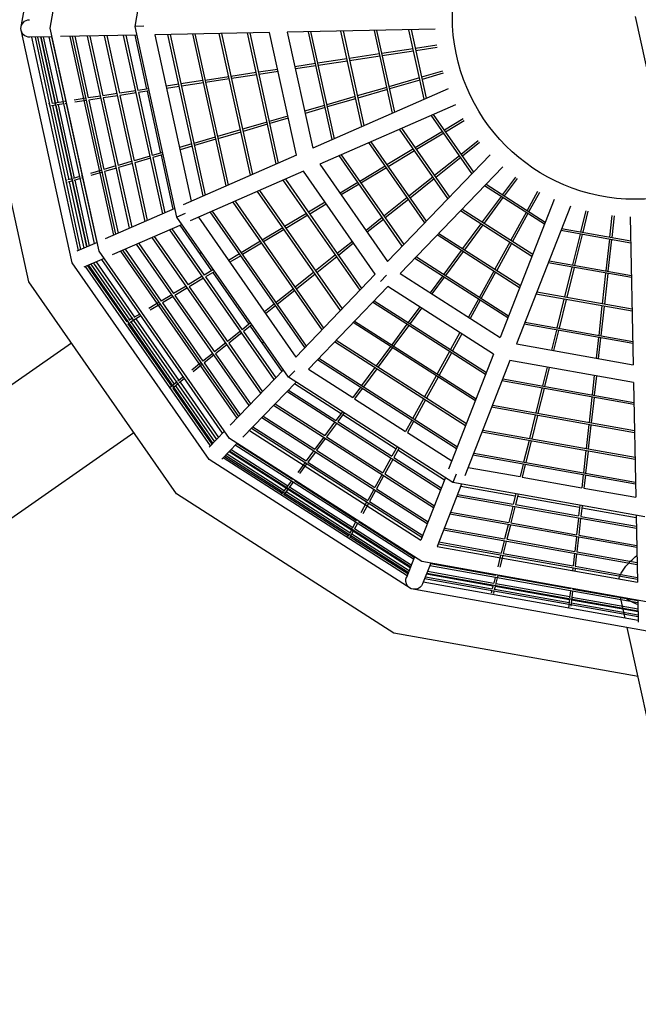
# Model space of a CAD drawing. Units: millimetres. Extents: x 12533 to 37762, y -11274 to 7504.
# Drawn here: x 19026 to 20722, y -2111 to 587 of the extents above; entities that cross this region are included whole.
import ezdxf

# ---------------------------------------------------------------- set-up
doc = ezdxf.new("R2010")
doc.units = ezdxf.units.MM
for name, color, linetype in [('QITELE_ОБЪЕКТ', 7, 'Continuous'), ('QITELE_РАЗМЕР_ЗОНА', 7, 'Continuous'), ('QITELE_РАЗМЕР_ОБЪЕКТА', 7, 'Continuous')]:
    doc.layers.add(name, color=color, linetype=linetype)
doc.styles.add('style1', font='arial.ttf', dxfattribs={"width": 0.8})
doc.dimstyles.new('1-50', dxfattribs={"dimtxt": 300, "dimasz": 200, "dimexe": 100, "dimexo": 0, "dimgap": 100, "dimtad": 1, "dimtxsty": 'style1', "dimcen": 200, "dimclrd": 7, "dimclre": 7, "dimclrt": 7, "dimadec": 1, "dimazin": 2, "dimtfac": 1, "dimtmove": 0, "dimatfit": 2, "dimfxl": 1, "dimlwd": 25, "dimlwe": 18, "dimarcsym": 0})

# ---------------------------------------------------------------- blocks, each defined once
blk = doc.blocks.new('*D16')
at = {"layer": 'Defpoints', "color": 0, "transparency": 16777216}
for p in [(36220.8, 6431.4), (15660.9, 1557.5), (36220.8, -2231)]:
    blk.add_point(p, dxfattribs=at)
at = {"layer": 'QITELE_РАЗМЕР_ОБЪЕКТА', "color": 7, "lineweight": 18, "transparency": 16777216}
for p, q in [((15660.9, 1557.5), (15660.9, 6531.4)), ((36220.8, -2231), (36220.8, 6531.4))]:
    blk.add_line(p, q, dxfattribs=at)
at = {"layer": 'QITELE_РАЗМЕР_ОБЪЕКТА', "color": 7, "lineweight": 25, "transparency": 16777216}
blk.add_line((15860.9, 6431.4), (36020.8, 6431.4), dxfattribs=at)
at = {"layer": 'QITELE_РАЗМЕР_ОБЪЕКТА', "color": 7, "transparency": 16777216}
for points in [[(15860.9, 6464.8), (15860.9, 6398.1), (15660.9, 6431.4)], [(36020.8, 6464.8), (36020.8, 6398.1), (36220.8, 6431.4)]]:
    blk.add_solid(points, dxfattribs=at)
at = {"layer": 'QITELE_РАЗМЕР_ОБЪЕКТА', "color": 7, "transparency": 16777216, "insert": (25940.9, 6684.6), "char_height": 300, "attachment_point": 5, "style": 'style1'}
blk.add_mtext('20560', dxfattribs=at)
blk = doc.blocks.new('*D17')
at = {"layer": 'Defpoints', "color": 0, "transparency": 16777216}
for p in [(19917.3, 4495.8), (13568.7, -9526.9), (24201.2, -9526.9)]:
    blk.add_point(p, dxfattribs=at)
at = {"layer": 'QITELE_РАЗМЕР_ОБЪЕКТА', "color": 7, "lineweight": 18, "transparency": 16777216}
for p, q in [((19917.3, 4495.8), (13468.7, 4495.8)), ((24201.2, -9526.9), (13468.7, -9526.9))]:
    blk.add_line(p, q, dxfattribs=at)
at = {"layer": 'QITELE_РАЗМЕР_ОБЪЕКТА', "color": 7, "lineweight": 25, "transparency": 16777216}
blk.add_line((13568.7, 4295.8), (13568.7, -9326.9), dxfattribs=at)
at = {"layer": 'QITELE_РАЗМЕР_ОБЪЕКТА', "color": 7, "transparency": 16777216}
for points in [[(13535.4, 4295.8), (13602.1, 4295.8), (13568.7, 4495.8)], [(13535.4, -9326.9), (13602.1, -9326.9), (13568.7, -9526.9)]]:
    blk.add_solid(points, dxfattribs=at)
at = {"layer": 'QITELE_РАЗМЕР_ОБЪЕКТА', "color": 7, "transparency": 16777216, "insert": (13315.4, -2515.5), "char_height": 300, "attachment_point": 5, "rotation": 90, "style": 'style1'}
blk.add_mtext('14023', dxfattribs=at)
blk = doc.blocks.new('*D19')
at = {"layer": 'Defpoints', "color": 0, "transparency": 16777216}
for p in [(37762.5, 7053.8), (14160.9, 1249.4), (37762.5, -2259.9)]:
    blk.add_point(p, dxfattribs=at)
at = {"layer": 'QITELE_РАЗМЕР_ЗОНА', "color": 7, "lineweight": 18, "transparency": 16777216}
for p, q in [((14160.9, 1249.4), (14160.9, 7153.8)), ((37762.5, -2259.9), (37762.5, 7153.8))]:
    blk.add_line(p, q, dxfattribs=at)
at = {"layer": 'QITELE_РАЗМЕР_ЗОНА', "color": 7, "lineweight": 25, "transparency": 16777216}
blk.add_line((14360.9, 7053.8), (37562.5, 7053.8), dxfattribs=at)
at = {"layer": 'QITELE_РАЗМЕР_ЗОНА', "color": 7, "transparency": 16777216}
for points in [[(14360.9, 7087.2), (14360.9, 7020.5), (14160.9, 7053.8)], [(37562.5, 7087.2), (37562.5, 7020.5), (37762.5, 7053.8)]]:
    blk.add_solid(points, dxfattribs=at)
at = {"layer": 'QITELE_РАЗМЕР_ЗОНА', "color": 7, "transparency": 16777216, "insert": (25961.7, 7307.1), "char_height": 300, "attachment_point": 5, "style": 'style1'}
blk.add_mtext('23602', dxfattribs=at)
blk = doc.blocks.new('*D20')
at = {"layer": 'Defpoints', "color": 0, "transparency": 16777216}
for p in [(19840.2, 6032.9), (12982.6, -11273.9), (30159.4, -11273.9)]:
    blk.add_point(p, dxfattribs=at)
at = {"layer": 'QITELE_РАЗМЕР_ЗОНА', "color": 7, "lineweight": 18, "transparency": 16777216}
for p, q in [((19840.2, 6032.9), (12882.6, 6032.9)), ((30159.4, -11273.9), (12882.6, -11273.9))]:
    blk.add_line(p, q, dxfattribs=at)
at = {"layer": 'QITELE_РАЗМЕР_ЗОНА', "color": 7, "lineweight": 25, "transparency": 16777216}
blk.add_line((12982.6, 5832.9), (12982.6, -11073.9), dxfattribs=at)
at = {"layer": 'QITELE_РАЗМЕР_ЗОНА', "color": 7, "transparency": 16777216}
for points in [[(12949.3, 5832.9), (13016, 5832.9), (12982.6, 6032.9)], [(12949.3, -11073.9), (13016, -11073.9), (12982.6, -11273.9)]]:
    blk.add_solid(points, dxfattribs=at)
at = {"layer": 'QITELE_РАЗМЕР_ЗОНА', "color": 7, "transparency": 16777216, "insert": (12729.4, -2620.5), "char_height": 300, "attachment_point": 5, "rotation": 90, "style": 'style1'}
blk.add_mtext('17307', dxfattribs=at)
blk = doc.blocks.new('WPII-09402')
at = {"layer": 'QITELE_ОБЪЕКТ'}
for p, q in [((19028.9, 562.2), (19144.3, 1209.2)), ((19109.2, 563.8), (19219.1, 1179.9)), ((19342.1, 568.4), (19436.1, 1095.1)), ((20713, 595.5), (20820.5, 106.2)), ((19366.6, 568.9), (19342.1, 568.4)), ((19456.9, 45.8), (19342.1, 568.4)), ((19051, -131.8), (18899.2, 559.6)), ((19169.8, -79.8), (19028.9, 562.2)), ((19029.3, 562.2), (19028.9, 562.2)), ((19114.5, 539.9), (19053.8, 538.7)), ((19231.4, -26.6), (19107.1, 539.7)), ((19243.4, -47.6), (19109.2, 563.8)), ((19113.2, 539.9), (19152.1, 362.8)), ((19347.4, 544.5), (19137.4, 540.3)), ((19163.4, 540.8), (19283, -4)), ((19289.8, -1.1), (19170.8, 541)), ((19176.9, 541.1), (19214, 372.1)), ((19327.3, 15.3), (19211.7, 541.8)), ((19217.8, 541.9), (19253.7, 378.1)), ((19370.1, 34.1), (19258.4, 542.7)), ((19264.6, 542.9), (19299.2, 385)), ((19418.2, 55.1), (19310.9, 543.8)), ((19317, 543.9), (19350.2, 392.7)), ((19341.3, 544.4), (19373.8, 396.2)), ((19710.6, 551.7), (19396.3, 545.5)), ((19396.3, 545.5), (19496.4, 89.4)), ((19529.1, 103.7), (19432, 546.2)), ((19438.1, 546.3), (19534.7, 106.1)), ((19591.6, 131), (19500.2, 547.5)), ((19506.3, 547.6), (19597.2, 133.5)), ((19658.4, 160.2), (19573.1, 549)), ((19579.2, 549.1), (19664, 162.7)), ((19729.3, 191.3), (19650.5, 550.5)), ((19656.6, 550.6), (19734.9, 193.7)), ((19784.4, 215.4), (19710.6, 551.7)), ((20165.1, 560.7), (19759.5, 552.6)), ((19759.5, 552.6), (19829.3, 235)), ((19882.3, 258.2), (19817.4, 553.8)), ((19823.5, 553.9), (19887.9, 260.6)), ((19963.7, 293.8), (19906.2, 555.5)), ((19912.3, 555.7), (19969.3, 296.3)), ((20048, 330.7), (19998.2, 557.4)), ((20004.4, 557.5), (20053.6, 333.2)), ((20134.9, 368.7), (20093.1, 559.2)), ((20099.2, 559.4), (20140.5, 371.2)), ((19187.2, -46), (19058.8, 538.8)), ((19068.5, 539), (19192.8, -43.5)), ((19068.5, 539), (19068.5, 539)), ((19074.6, 539.1), (19114.5, 357.1)), ((19083, 539.3), (19209.4, -36.2)), ((19210.8, -35.6), (19084.6, 539.3)), ((19090.7, 539.4), (19130.2, 359.5)), ((20169.7, 516.5), (20110.6, 507.5)), ((20012.4, 492.7), (19928.9, 480.1)), ((20013.7, 486.8), (19930.2, 474.2)), ((20012.4, 492.7), (20012.4, 492.7)), ((20013.7, 486.8), (20013.7, 486.8)), ((20104.6, 506.6), (20018.4, 493.6)), ((20105.9, 500.8), (20019.7, 487.7)), ((20104.6, 506.6), (20104.6, 506.6)), ((20104.6, 506.6), (20104.6, 506.6)), ((20170.6, 510.5), (20111.8, 501.7)), ((19836.6, 466.2), (19780.4, 457.7)), ((19837.9, 460.3), (19781.7, 451.8)), ((19923, 479.2), (19842.6, 467.1)), ((19924.3, 473.3), (19843.8, 461.2)), ((19674.4, 441.7), (19605.1, 431.2)), ((19675.7, 435.8), (19606.4, 425.3)), ((19732.8, 450.5), (19680.3, 442.5)), ((19734.1, 444.6), (19681.6, 436.7)), ((20184.9, 445.4), (20127.8, 428.9)), ((20186.6, 439.7), (20129.1, 423)), ((19462, 409.6), (19427.3, 404.3)), ((19528.2, 419.6), (19467.9, 410.5)), ((19529.5, 413.7), (19469.2, 404.6)), ((19599.1, 430.3), (19534.2, 420.5)), ((19600.4, 424.4), (19535.5, 414.6)), ((19599.1, 430.3), (19599.1, 430.3)), ((20122.1, 427.2), (20038.3, 402.9)), ((20123.3, 421.3), (20039.6, 397)), ((19293.3, 384.1), (19253.8, 378.1)), ((19294.6, 378.2), (19255, 372.2)), ((19294.6, 378.2), (19294.6, 378.2)), ((19344.2, 391.8), (19299.2, 385)), ((19299.2, 385), (19299.2, 385)), ((19345.5, 385.9), (19300.5, 379.1)), ((19300.5, 379.1), (19339.8, 200.3)), ((19379.7, 397.1), (19350.2, 392.7)), ((19381, 391.3), (19351.5, 386.8)), ((19351.5, 386.8), (19389.3, 214.6)), ((19375.1, 390.4), (19412.2, 221.3)), ((19463.3, 403.7), (19428.6, 398.5)), ((20200.9, 397.6), (19829.3, 235)), ((20032.5, 401.2), (19951.4, 377.7)), ((20033.8, 395.4), (19952.7, 371.8)), ((19099.2, 354.8), (19099.2, 354.8)), ((19108.6, 356.2), (19105.1, 355.7)), ((19125.6, 352.7), (19112.9, 350.8)), ((19146.1, 361.9), (19114.5, 357.1)), ((19115.8, 351.2), (19160.4, 148.2)), ((19147.4, 356), (19128.5, 353.1)), ((19131.5, 353.6), (19175.6, 152.7)), ((19153.3, 362.9), (19149.1, 362.3)), ((19154.6, 357.1), (19150.4, 356.4)), ((19153.4, 356.9), (19196.9, 158.8)), ((19208, 371.2), (19175.6, 366.3)), ((19209.3, 365.3), (19176.9, 360.4)), ((19208, 371.2), (19208, 371.2)), ((19247.8, 377.2), (19214, 372.1)), ((19249.1, 371.3), (19215.3, 366.2)), ((19215.3, 366.2), (19257, 176.3)), ((19247.8, 377.2), (19247.8, 377.2)), ((19247.8, 377.2), (19247.8, 377.2)), ((19255, 372.2), (19295.6, 187.5)), ((19861.7, 351.7), (19807.1, 335.8)), ((20220.2, 353.6), (19848.5, 191)), ((19945.6, 376), (19867.5, 353.4)), ((19946.9, 370.2), (19868.8, 347.5)), ((19100.5, 348.9), (19100.1, 348.8)), ((19109.9, 350.3), (19106.4, 349.8)), ((19863, 345.8), (19808.4, 330)), ((20265.7, 164.8), (20154.1, 324.8)), ((20159.7, 327.2), (20269.9, 169.2)), ((19704.2, 306), (19636.9, 286.5)), ((19705.4, 300.1), (19638.2, 280.6)), ((19760.9, 322.4), (19709.9, 307.7)), ((19762.2, 316.6), (19711.2, 301.8)), ((20241.3, 314.6), (20190.1, 283.7)), ((20244.4, 309.5), (20193.5, 278.8)), ((19631.1, 284.8), (19568, 266.5)), ((19632.4, 278.9), (19569.3, 260.6)), ((20200, 96.4), (20067.3, 286.7)), ((20072.9, 289.2), (20204.2, 100.8)), ((20184.9, 280.6), (20110.3, 235.6)), ((20188.4, 275.7), (20113.7, 230.6)), ((20184.9, 280.6), (20184.9, 280.6)), ((19497.8, 246.1), (19464.2, 236.4)), ((19562.2, 264.8), (19503.6, 247.8)), ((19563.5, 258.9), (19504.9, 241.9)), ((19563.5, 258.9), (19563.5, 258.9)), ((20136.2, 30), (19982.9, 249.8)), ((19988.5, 252.3), (20140.4, 34.4)), ((20282.5, 254.8), (20236.1, 217.6)), ((20286.3, 250.1), (20239.6, 212.7)), ((19418, 223), (19389.3, 214.6)), ((19419.3, 217.1), (19390.6, 208.8)), ((19499.1, 240.3), (19465.5, 230.5)), ((19499.1, 240.3), (19499.1, 240.3)), ((19907.1, 216.7), (20078.8, -29.6)), ((20105.1, 232.4), (20032.8, 188.8)), ((20315.6, 216.7), (20034.5, -75.8)), ((20108.5, 227.5), (20036.2, 183.9)), ((19334, 198.6), (19295.6, 187.5)), ((19335.3, 192.7), (19296.9, 181.6)), ((19383.5, 213), (19339.8, 200.3)), ((19339.8, 200.3), (19339.8, 200.3)), ((19384.8, 207.1), (19341.1, 194.4)), ((19341.1, 194.4), (19375.7, 36.5)), ((19390.6, 208.8), (19423.8, 57.6)), ((19413.5, 215.4), (19446, 67.3)), ((19784.4, 215.4), (19474, 79.6)), ((19848.5, 191), (20034.5, -75.8)), ((20074.6, -34), (19901.5, 214.2)), ((20231.4, 213.9), (20163.4, 159.4)), ((20234.9, 208.9), (20166.8, 154.4)), ((20234.9, 208.9), (20234.9, 208.9)), ((19251.2, 174.6), (19219.7, 165.4)), ((19252.5, 168.7), (19221, 159.6)), ((19251.2, 174.6), (19251.2, 174.6)), ((19289.8, 185.8), (19257, 176.3)), ((19291.1, 179.9), (19258.3, 170.4)), ((19258.3, 170.4), (19295.4, 1.4)), ((19296.9, 181.6), (19332.9, 17.8)), ((19803.7, 171.4), (19493.3, 35.6)), ((20000.6, -111), (19803.7, 171.4)), ((20027.6, 185.7), (19958, 143.7)), ((20031.1, 180.8), (19961.4, 138.8)), ((20350.2, 183.5), (20069.1, -109)), ((19145.5, 143.9), (19145.1, 143.8)), ((19146.8, 138), (19146.8, 138)), ((19154.6, 146.6), (19151.2, 145.6)), ((19155.9, 140.7), (19152.5, 139.7)), ((19155.9, 140.7), (19155.9, 140.7)), ((19169.9, 151), (19157.5, 147.4)), ((19171.1, 145.1), (19158.8, 141.5)), ((19160.4, 148.2), (19160.4, 148.2)), ((19161.7, 142.4), (19201.6, -39.6)), ((19191.1, 157.1), (19172.7, 151.8)), ((19192.4, 151.3), (19174, 146)), ((19176.9, 146.8), (19216.4, -33.2)), ((19191.1, 157.1), (19191.1, 157.1)), ((19198, 159.2), (19194, 158)), ((19199.3, 153.3), (19195.3, 152.1)), ((19198.2, 152.9), (19237, -24.2)), ((19958.9, -154.4), (19748.6, 147.3)), ((19754.2, 149.7), (19963.2, -150)), ((19952.8, 140.6), (19904.1, 111.3)), ((19956.3, 135.7), (19907.6, 106.3)), ((20158.7, 155.6), (20092.7, 102.8)), ((20162.1, 150.7), (20096.2, 97.9)), ((20304.5, 135.9), (20466.8, 32.1)), ((20384.7, 155.5), (20349.2, 107.3)), ((20389.6, 151.9), (20354.3, 104.1)), ((19905.3, -210.2), (19677.7, 116.3)), ((19683.3, 118.7), (19909.5, -205.8)), ((20464.6, 26.4), (20300.3, 131.5)), ((20445.7, 116), (20417, 63.9)), ((20451, 113.1), (20422.1, 60.7)), ((19854.7, -262.8), (19610.9, 87)), ((19616.5, 89.5), (19859, -258.4)), ((19862.9, 86.4), (19817.5, 59)), ((19866.4, 81.5), (19820.9, 54.1)), ((20088.1, 99.1), (20024.5, 48.2)), ((20091.5, 94.1), (20028, 43.3)), ((20345.6, 102.5), (20293.9, 32.3)), ((20350.7, 99.2), (20299, 29)), ((20490.8, 93.5), (20343, -284.3)), ((20345.7, 102.5), (20345.6, 102.5)), ((19451.6, 69.7), (19260.6, -13.8)), ((19479.3, 55.7), (19456.9, 45.8)), ((19807.5, -312), (19548.4, 59.7)), ((19554, 62.1), (19811.7, -307.5)), ((19812.3, 55.9), (19752.3, 19.7)), ((19812.3, 55.9), (19812.3, 55.9)), ((20430, -62), (20234.6, 63.1)), ((20238.8, 67.5), (20432.3, -56.3)), ((20414.1, 58.6), (20372.1, -17.8)), ((20419.2, 55.4), (20377.2, -21)), ((20535.5, 76), (20387.7, -301.8)), ((20414.2, 58.6), (20414.1, 58.6)), ((20417, 63.9), (20417.1, 63.9)), ((20419.2, 55.4), (20419.2, 55.4)), ((20419.2, 55.4), (20419.2, 55.4)), ((20578.1, 63.3), (20563.7, 5.3)), ((20583.9, 61.9), (20569.7, 4.2)), ((19762.8, -393), (19456.9, 45.8)), ((19515.7, 45.4), (19782.7, -337.7)), ((19815.7, 51), (19755.8, 14.8)), ((20019.8, 44.5), (19975.5, 8.9)), ((20023.3, 39.5), (19978.9, 4)), ((20290.3, 27.4), (20240.2, -40.5)), ((20649.6, 50.2), (20643, -8.9)), ((20655.5, 49.5), (20648.9, -10)), ((20699.9, 46.7), (20707.9, -358.9)), ((19470.9, 25.8), (19279.8, -57.8)), ((19723.5, -399.3), (19437.4, 11.1)), ((19443, 13.6), (19531.5, -113.4)), ((19465.2, 23.3), (19552, -101.1)), ((19747.2, 16.6), (19690.9, -17.3)), ((19750.6, 11.7), (19694.3, -22.2)), ((19750.6, 11.7), (19750.6, 11.7)), ((20175, 1.2), (20398.7, -142)), ((20295.4, 24.2), (20245.3, -43.8)), ((20701.3, -25.4), (20509.3, 8.9)), ((20511.5, 14.6), (20701.2, -19.3)), ((19238.2, -23.6), (19182.6, -48)), ((19352.1, -26.2), (19448, -163.8)), ((19687.2, -437.1), (19389.4, -9.9)), ((19395, -7.4), (19487.4, -140)), ((19685.8, -20.4), (19633.5, -51.9)), ((19689.2, -25.4), (19636.9, -56.9)), ((19685.8, -20.4), (19685.8, -20.4)), ((19937.9, -21.1), (19896.4, -54.3)), ((19941.3, -26), (19899.9, -59.2)), ((20396.5, -147.7), (20170.8, -3.2)), ((20369.2, -23), (20328.5, -97)), ((20374.3, -26.3), (20333.6, -100.3)), ((20562.3, -0.6), (20541.3, -85.2)), ((20568.2, -1.6), (20547.2, -86.3)), ((20642.4, -14.9), (20632.8, -101.5)), ((20648.3, -15.9), (20638.7, -102.6)), ((19210.8, -35.6), (19210.8, -35.6)), ((19601.4, -561), (19243.4, -47.6)), ((19302.3, -48), (19621.3, -505.6)), ((19626.4, -500.3), (19309, -45)), ((19314.6, -42.6), (19413.6, -184.5)), ((19654.8, -470.8), (19346.5, -28.6)), ((19519.1, -54), (19524.1, -50.5)), ((20236.6, -45.4), (20188.3, -110.8)), ((20241.7, -48.6), (20193.4, -114.1)), ((19545.7, -618.9), (19169.8, -79.8)), ((19257.4, -67.6), (19201.9, -91.9)), ((19228.6, -80.2), (19565.6, -563.6)), ((19230.1, -79.6), (19230.1, -79.6)), ((19235.7, -77.1), (19341, -228.3)), ((19582.3, -546.2), (19250.7, -70.6)), ((19628.4, -55), (19598.3, -73.1)), ((19631.8, -60), (19601.8, -78.1)), ((19891.7, -58.1), (19837.1, -101.8)), ((19895.2, -63), (19840.5, -106.8)), ((20364.1, -230.4), (20109.2, -67.3)), ((20113.4, -62.9), (20366.3, -224.7)), ((20703.2, -120.2), (20474.7, -79.4)), ((20477, -73.7), (20703, -114.1)), ((19206.4, -90), (19206.2, -90)), ((19548.8, -581.1), (19206.4, -90)), ((19212, -87.5), (19319.3, -241.4)), ((19555.5, -574.1), (19215.3, -86.1)), ((19220.9, -83.6), (19327.5, -236.5)), ((19557.1, -98), (19531.5, -113.4)), ((19560.6, -102.9), (19535, -118.3)), ((19555.4, -106), (19654.4, -248)), ((19560.6, -102.9), (19560.6, -102.9)), ((19832.4, -105.6), (19781.1, -146.6)), ((19832.4, -105.6), (19832.4, -105.6)), ((19840.5, -106.8), (19840.5, -106.8)), ((20325.6, -102.3), (20286.4, -173.6)), ((20330.7, -105.5), (20291.4, -176.8)), ((20539.9, -91.1), (20519.6, -173)), ((20545.8, -92.1), (20525.5, -174.1)), ((20632.1, -107.5), (20622.8, -191.5)), ((19455.8, -712.4), (19051, -131.8)), ((19526.4, -116.5), (19487.4, -140)), ((19529.8, -121.4), (19490.8, -145)), ((19535, -118.3), (19635.8, -262.9)), ((20000.6, -111), (19782.7, -337.7)), ((19835.8, -110.5), (19784.5, -151.6)), ((20031.5, -113.5), (20014.6, -131.1)), ((20069.1, -109), (20343, -284.3)), ((20184.8, -115.7), (20151, -161.4)), ((20189.8, -118.9), (20156.1, -164.7)), ((20638, -108.6), (20628.7, -192.5)), ((19482.2, -143.1), (19448, -163.8)), ((19485.7, -148.1), (19451.5, -168.7)), ((19490.8, -145), (19595.5, -295.2)), ((19776.4, -150.4), (19728.7, -188.5)), ((19779.8, -155.3), (19732.2, -193.5)), ((19779.8, -155.3), (19779.8, -155.3)), ((20035.2, -144.3), (19817.4, -370.9)), ((20325.2, -329.9), (20035.2, -144.3)), ((20443.4, -159.5), (20704.9, -206.1)), ((19335.6, -181.9), (19336.6, -181.2)), ((19408.4, -187.6), (19380.3, -204.6)), ((19442.9, -166.9), (19413.6, -184.5)), ((19446.3, -171.8), (19417, -189.5)), ((19451.5, -168.7), (19559.7, -323.9)), ((19993.5, -187.7), (19993.5, -187.7)), ((20303.3, -385.9), (19993.5, -187.7)), ((19997.8, -183.2), (19997.8, -183.3)), ((19997.8, -183.3), (20305.5, -380.2)), ((20283.5, -178.8), (20256.1, -228.7)), ((20288.5, -182.1), (20261.1, -231.9)), ((20286.4, -173.6), (20286.4, -173.6)), ((20288.5, -182.1), (20288.5, -182.1)), ((20288.5, -182.1), (20288.5, -182.1)), ((20705, -212.2), (20441.2, -165.2)), ((20518.1, -178.9), (20498.6, -257.8)), ((20524.1, -179.9), (20504.5, -258.9)), ((19311.3, -198.8), (19312.6, -198)), ((19411.9, -192.6), (19383.8, -209.5)), ((19417, -189.5), (19528.3, -349)), ((19724, -192.3), (19696.7, -214.2)), ((19727.5, -197.2), (19700.1, -219.1)), ((19724, -192.3), (19724, -192.3)), ((20122.5, -200.1), (20090.9, -242.9)), ((20127.5, -203.4), (20096, -246.1)), ((20622.1, -197.4), (20613.2, -278.3)), ((20628, -198.5), (20619.1, -279.4)), ((19322.3, -239.6), (19319.3, -241.4)), ((19335.9, -231.4), (19324.9, -238)), ((19358.3, -224.9), (19328.3, -243)), ((19330.9, -241.4), (19449.7, -411.9)), ((19354.8, -220), (19338.5, -229.8)), ((19344.5, -233.2), (19462.1, -402)), ((19358.3, -224.9), (19358.3, -224.9)), ((19358.3, -224.9), (19358.3, -224.9)), ((19361, -216.2), (19360, -216.9)), ((19364.5, -221.2), (19363.4, -221.8)), ((19944.1, -239), (20277.3, -452.3)), ((20411, -242.2), (20706.6, -295)), ((19314.1, -244.5), (19314.2, -244.5)), ((19317.6, -249.4), (19317.3, -249.6)), ((19325.8, -244.5), (19322.7, -246.3)), ((19322.7, -246.3), (19442.3, -417.8)), ((19631.1, -266.7), (19595.5, -295.2)), ((19659.1, -244.3), (19635.8, -262.9)), ((19662.6, -249.2), (19639.2, -267.9)), ((19639.2, -267.9), (19727.8, -394.9)), ((19657.9, -253), (19744.6, -377.4)), ((19662.6, -249.2), (19662.6, -249.2)), ((20275.1, -458), (19939.9, -243.5)), ((20087.4, -247.7), (20045.8, -304.1)), ((20092.4, -251), (20050.9, -307.3)), ((20090.9, -242.9), (20090.9, -242.9)), ((20706.7, -301.1), (20408.8, -247.9)), ((20497.1, -263.7), (20483.5, -318.9)), ((20503.1, -264.7), (20489.4, -319.9)), ((20504.5, -258.9), (20504.5, -258.9)), ((19634.5, -271.6), (19599, -300.1)), ((19695.6, -296.6), (19690.7, -300.1)), ((20248.5, -525.9), (19889.3, -296)), ((19893.6, -291.6), (20250.7, -520.2)), ((20232.9, -270.8), (20207.3, -317.3)), ((20237.9, -274), (20212.3, -320.6)), ((20612.5, -284.3), (20606.2, -340.8)), ((20618.4, -285.3), (20612.2, -341.8)), ((17484.3, -1472.6), (19167.6, -299)), ((19590.9, -298.9), (19559.7, -323.9)), ((19594.3, -303.8), (19563.1, -328.8)), ((19599, -300.1), (19691.4, -432.7)), ((20042.2, -308.9), (20003.2, -361.8)), ((20047.3, -312.2), (20008.3, -365)), ((20204.4, -322.6), (20170.6, -384)), ((20387.7, -301.8), (20707.9, -358.9)), ((19555, -327.6), (19528.3, -349)), ((19558.4, -332.6), (19531.7, -354)), ((19563.1, -328.8), (19659, -466.4)), ((19842.1, -345.2), (19842.1, -345.2)), ((19842.1, -345.2), (19842.1, -345.2)), ((20223.7, -589.4), (19842.1, -345.2)), ((19846.3, -340.8), (19846.3, -340.8)), ((19846.3, -340.8), (20225.9, -583.7)), ((20209.4, -325.8), (20175.7, -387.2)), ((20325.2, -329.9), (20201.8, -645.4)), ((20369.9, -347.4), (20246.5, -662.9)), ((20708.9, -407.9), (20369.9, -347.4)), ((19523.6, -352.8), (19497.9, -373.3)), ((19527, -357.7), (19501.4, -378.2)), ((19531.7, -354), (19630.7, -495.9)), ((19748.8, -373), (19603.3, -524.4)), ((19779.8, -375.4), (19762.8, -393)), ((19817.4, -370.9), (19939.1, -448.8)), ((19999.7, -366.6), (19963.4, -415.8)), ((20004.7, -369.9), (19968.5, -419)), ((20471.9, -365.6), (20459.1, -417.1)), ((20477.8, -366.6), (20465.1, -418.2)), ((19474.7, -391.9), (19459.8, -403.8)), ((19478.1, -396.8), (19463.2, -408.8)), ((19478.1, -396.8), (19478.1, -396.8)), ((19480.3, -387.4), (19479.4, -388.1)), ((19483.8, -392.3), (19482.8, -393.1)), ((20213.5, -681.4), (19762.8, -393)), ((20167.7, -389.2), (20136, -446.8)), ((20172.8, -392.5), (20141.1, -450)), ((20710, -468), (20348, -403.4)), ((20350.2, -397.7), (20709.9, -461.9)), ((20600.9, -388.6), (20595.1, -441.4)), ((20606.9, -389.7), (20601, -442.4)), ((19457.4, -405.7), (19437.3, -421.8)), ((19441.1, -426.5), (19441, -426.5)), ((19460.9, -410.7), (19445.7, -422.8)), ((19445.7, -422.8), (19553, -576.7)), ((19453.2, -416.8), (19559.8, -569.7)), ((19465.6, -406.9), (19570.9, -558)), ((19508.2, -427.3), (19507.2, -428)), ((19783.4, -406.2), (19637.9, -557.6)), ((19762.4, -428.1), (19762.4, -428.1)), ((19762.4, -428.1), (19892.8, -511.6)), ((19779.2, -410.6), (19906.9, -492.4)), ((19959.9, -420.6), (19939.1, -448.8)), ((19964.9, -423.8), (19944.1, -452.1)), ((20457.7, -423), (20440.8, -491)), ((20463.6, -424), (20446.8, -492)), ((20708.9, -407.9), (20715.1, -722.1)), ((19484.2, -444.1), (19482.9, -444.9)), ((19758.1, -432.5), (19758.1, -432.5)), ((19758.1, -432.5), (19758.1, -432.5)), ((20179.5, -702.2), (19758.1, -432.5)), ((19944.1, -452.1), (20083.9, -541.5)), ((20133.1, -452.1), (20103.7, -505.5)), ((20138.2, -455.3), (20108.8, -508.8)), ((20594.4, -447.4), (20586.7, -517)), ((20600.4, -448.4), (20592.6, -518)), ((20160.4, -751.1), (19721.8, -470.4)), ((19726, -465.9), (19862.2, -553.1)), ((20711.6, -545.4), (20319.8, -475.5)), ((20322, -469.8), (20711.5, -539.2)), ((20143.4, -794.6), (19689.4, -504.1)), ((19693.6, -499.7), (19834.9, -590.1)), ((19910.5, -487.5), (19892.8, -511.6)), ((19915.6, -490.8), (19897.8, -514.8)), ((19912, -495.6), (20057.8, -588.9)), ((20100.8, -510.8), (20083.9, -541.5)), ((20439.4, -496.8), (20423.6, -560.6)), ((20445.3, -497.9), (20429.5, -561.6)), ((19655.9, -538.9), (20125.8, -839.6)), ((20128.5, -832.7), (19661, -533.6)), ((19665.3, -529.2), (19811, -622.4)), ((19889.2, -516.4), (19862.2, -553.1)), ((19894.3, -519.7), (19867.2, -556.3)), ((19897.8, -514.8), (19897.8, -514.8)), ((19897.8, -514.8), (20046.3, -609.8)), ((20105.9, -514), (20089, -544.7)), ((20105.9, -514), (20105.9, -514)), ((20295.4, -537.7), (20712.9, -612.2)), ((20586.1, -523), (20578.8, -588.3)), ((20592, -524), (20584.7, -589.3)), ((19339.2, -545.1), (17655.9, -1718.7)), ((19587.4, -540.9), (19545.4, -584.6)), ((20128.6, -898.4), (19601.4, -561)), ((19858.6, -557.9), (19834.9, -590.1)), ((19863.7, -561.1), (19839.9, -593.3)), ((19863.7, -561.1), (19863.7, -561.1)), ((19863.7, -561.1), (19863.7, -561.1)), ((19867.2, -556.3), (20021.5, -655)), ((20089, -544.8), (20210.7, -622.6)), ((20713, -618.3), (20293.2, -543.4)), ((20422.2, -566.4), (20407.5, -625.6)), ((19622, -574.2), (19580, -617.9)), ((19605.5, -591.3), (19760.7, -690.6)), ((19616.9, -579.5), (19616.9, -579.5)), ((19616.9, -579.5), (19616.9, -579.5)), ((20105.3, -892), (19616.9, -579.5)), ((19621.1, -575.1), (19773.9, -672.8)), ((19839.9, -593.3), (19999.3, -695.3)), ((20060.7, -583.7), (20046.3, -609.8)), ((20065.8, -586.9), (20051.4, -613.1)), ((20062.9, -592.2), (20190.6, -673.9)), ((20428.1, -567.4), (20413.4, -626.7)), ((20099.3, -973.2), (19545.7, -618.9)), ((19583.4, -614.3), (19583.4, -614.3)), ((20087.7, -937), (19583.4, -614.3)), ((19587.6, -609.9), (19745.7, -711)), ((20091.2, -928), (19590.1, -607.3)), ((19594.4, -602.9), (19751.3, -703.4)), ((19600.2, -596.8), (20096.5, -914.4)), ((20097.1, -913), (19601.3, -595.7)), ((19831.3, -594.9), (19811, -622.4)), ((19836.4, -598.1), (19816.1, -625.7)), ((20043.4, -615.1), (20021.5, -655)), ((20048.5, -618.3), (20026.5, -658.2)), ((20051.4, -613.1), (20181.8, -696.5)), ((20714.4, -686.5), (20268.4, -606.9)), ((20270.6, -601.2), (20714.2, -680.4)), ((20578.2, -594.2), (20571.4, -654.9)), ((20584.1, -595.3), (20577.4, -655.9)), ((19807.4, -627.3), (19788, -653.7)), ((19812.5, -630.5), (19793, -656.9)), ((19816.1, -625.7), (19979.9, -730.5)), ((20255.4, -640.1), (20397.6, -665.5)), ((20406, -631.5), (20397.6, -665.5)), ((20412, -632.5), (20403.5, -666.6)), ((20406, -631.5), (20406, -631.5)), ((20413.4, -626.7), (20413.4, -626.7)), ((19774.6, -671.8), (19773.9, -672.8)), ((20018.6, -660.3), (19999.3, -695.3)), ((20023.6, -663.5), (20004.4, -698.5)), ((20021.5, -655), (20021.5, -655)), ((20023.6, -663.5), (20023.6, -663.5)), ((20023.6, -663.5), (20023.6, -663.5)), ((20026.5, -658.2), (20162.7, -745.4)), ((20192.8, -668.2), (20125.8, -839.6)), ((20222.4, -658.6), (20213.5, -681.4)), ((20403.5, -666.6), (20566.9, -695.7)), ((20570.8, -660.9), (20566.9, -695.7)), ((20576.7, -661.9), (20572.8, -696.8)), ((19762.2, -698.7), (19748.9, -716.7)), ((19770.3, -677.6), (19749.5, -705.8)), ((19775.3, -680.9), (19764, -696.3)), ((19765.8, -693.8), (19939.1, -804.7)), ((19770.3, -677.6), (19770.3, -677.6)), ((19775.4, -680.9), (19775.3, -680.9)), ((19779.6, -675.1), (19778.9, -676)), ((19778.9, -676), (19778.9, -676.1)), ((19778.9, -676.1), (19949.7, -785.4)), ((19996.4, -700.5), (19979.9, -730.5)), ((19996.4, -700.5), (19996.4, -700.5)), ((20004.4, -698.5), (20145.6, -788.9)), ((20237.5, -685.7), (20170.5, -857.1)), ((20740.1, -775.4), (20213.5, -681.4)), ((20235.3, -691.4), (20384.6, -718)), ((20572.8, -696.8), (20715.1, -722.1)), ((20714.4, -686.5), (20714.4, -686.5)), ((20052, -1094), (19455.8, -712.4)), ((19742.1, -715.9), (19742.1, -715.9)), ((19747.7, -708.2), (19743.9, -713.5)), ((19747.1, -719.1), (19746.9, -719.4)), ((19750.7, -714.3), (19926.8, -827)), ((19756.4, -706.6), (19931.4, -818.6)), ((20001.5, -703.8), (19985, -733.8)), ((20716.8, -807.6), (20224.2, -719.7)), ((20226.5, -714), (20378.9, -741.2)), ((20386.1, -712.2), (20378.9, -741.2)), ((20392, -713.3), (20384.8, -742.2)), ((20390.5, -719.1), (20560.9, -749.5)), ((19977, -735.8), (19961.2, -764.5)), ((19982.1, -739), (19966.2, -767.8)), ((19985, -733.8), (20130.7, -827)), ((20377.4, -747), (20366.5, -791.2)), ((20383.3, -748.1), (20372.4, -792.3)), ((20384.8, -742.2), (20558.3, -773.2)), ((20561.6, -743.5), (20558.3, -773.2)), ((20567.5, -744.6), (20564.2, -774.3)), ((20566.9, -750.6), (20716.2, -777.2)), ((20717.8, -860), (20205.1, -768.5)), ((20207.4, -762.8), (20366.5, -791.2)), ((20557.7, -779.2), (20552.6, -824.5)), ((20563.6, -780.2), (20558.6, -825.5)), ((20564.2, -774.3), (20716.6, -801.5)), ((20716, -771.1), (20719.7, -955.1)), ((19946.8, -790.6), (19937.6, -807.4)), ((19951.9, -793.9), (19942.7, -810.6)), ((19944.1, -808), (20099.3, -907.3)), ((19946.8, -790.6), (19946.8, -790.6)), ((19950.3, -784.3), (19949.7, -785.4)), ((19955.4, -787.5), (19954.8, -788.6)), ((19954.8, -788.6), (20107.5, -886.3)), ((20190.3, -806.4), (20355.4, -835.9)), ((20365, -797.1), (20355.4, -835.9)), ((20371, -798.1), (20361.3, -836.9)), ((20372.4, -792.3), (20552.6, -824.5)), ((19928.5, -823.9), (19923.7, -832.6)), ((19929, -835.5), (19929, -835.5)), ((19936.2, -810), (19930, -821.3)), ((19941.2, -813.2), (19930.4, -832.9)), ((19931.9, -830.2), (20089.9, -931.3)), ((19936.5, -821.9), (20093.4, -922.3)), ((20128.5, -832.7), (20128.5, -832.7)), ((20718.7, -906.8), (20188.1, -812.1)), ((20552, -830.4), (20547.6, -870.2)), ((20557.9, -831.5), (20553.5, -871.2)), ((20558.6, -825.5), (20717.7, -853.9)), ((20125.8, -839.6), (20125.8, -839.6)), ((20170.5, -857.1), (20719.7, -955.1)), ((20173.2, -850.2), (20173.2, -850.2)), ((20719.5, -947.7), (20173.2, -850.2)), ((20175.4, -844.5), (20175.4, -844.5)), ((20175.4, -844.5), (20345.8, -874.9)), ((20354, -841.7), (20345.8, -874.9)), ((20359.9, -842.8), (20351.7, -876)), ((20361.3, -836.9), (20547.6, -870.2)), ((20108, -885.2), (20085.9, -941.7)), ((20344.3, -880.7), (20336.4, -912.6)), ((20350.2, -881.8), (20342.3, -913.7)), ((20351.7, -876), (20543.1, -910.1)), ((20546.9, -876.1), (20543.1, -910.1)), ((20552.8, -877.2), (20549.1, -911.2)), ((20553.5, -871.2), (20718.6, -900.7)), ((20744.7, -1008.3), (20128.6, -898.4)), ((20152.7, -902.7), (20130.6, -959.1)), ((20720.8, -1011.4), (20150, -909.5)), ((20152.2, -903.8), (20330.7, -935.7)), ((20542.5, -916.1), (20541.7, -923.3)), ((20543.1, -910.1), (20543.2, -910.1)), ((20548.4, -917.2), (20547.6, -924.4)), ((20548.4, -917.2), (20548.4, -917.2)), ((20549.1, -911.2), (20719.4, -941.6)), ((20681.8, -919.3), (20683.7, -916.6)), ((20683.7, -916.6), (20685.8, -913.8)), ((20685.8, -913.8), (20688, -911.1)), ((20688, -911.1), (20690.3, -908.3)), ((20690.3, -908.3), (20692.8, -905.5)), ((20692.8, -905.5), (20695.5, -902.6)), ((20695.5, -902.6), (20700.5, -897.4)), ((20138.1, -939.8), (20321.6, -972.5)), ((20141.2, -931.9), (20323.6, -964.4)), ((20721.2, -1033.9), (20141.8, -930.5)), ((20144, -924.8), (20325.4, -957.1)), ((20329.3, -941.5), (20325.4, -957.1)), ((20335.2, -942.6), (20330.6, -961.1)), ((20331, -934.5), (20330.7, -935.7)), ((20336.9, -935.5), (20335.5, -941.4)), ((20336.6, -936.7), (20536.3, -972.3)), ((20668.5, -945.9), (20669.1, -944)), ((20669.1, -944), (20669.7, -942)), ((20669.7, -942), (20670.4, -940)), ((20670.4, -940), (20671.2, -938.1)), ((20671.2, -938.1), (20672.1, -936.1)), ((20672.1, -936.1), (20673, -934)), ((20673, -934), (20674, -932)), ((20674, -932), (20675.1, -930)), ((20675.1, -930), (20676.6, -927.3)), ((20676.6, -927.3), (20678.2, -924.7)), ((20678.2, -924.7), (20679.9, -922)), ((20679.9, -922), (20681.8, -919.3)), ((20095.2, -970.6), (20095.2, -970.6)), ((20721.8, -1059.7), (20132.4, -954.5)), ((20721.6, -1050), (20135.9, -945.5)), ((20323.9, -963), (20321.6, -972.5)), ((20329.9, -964), (20326.8, -976.5)), ((20329.5, -965.5), (20533, -1001.8)), ((20331.3, -958.2), (20533.8, -994.3)), ((20536.4, -971.1), (20536.3, -972.3)), ((20099.5, -972.7), (20099.3, -973.2)), ((20746.3, -1088.6), (20099.3, -973.2)), ((20104, -974), (20103.9, -974)), ((20317.8, -987.6), (20317.8, -987.6)), ((20320.1, -978.4), (20318.6, -984.7)), ((20323.8, -988.7), (20323.7, -989)), ((20326.1, -979.4), (20324.5, -985.8)), ((20327.5, -973.6), (20532.1, -1010.1)), ((20535.6, -978.3), (20533.5, -997.3)), ((20535.6, -978.3), (20535.6, -978.3)), ((20541.5, -979.4), (20536.9, -1020.6)), ((20539.7, -995.4), (20721.1, -1027.7)), ((20542.3, -972.2), (20542.2, -973.4)), ((20542.2, -973.4), (20720.7, -1005.2)), ((20686, -1053.3), (20673.3, -995.5)), ((20687.7, -999), (20686.4, -997.9)), ((20533.2, -1000.3), (20530.3, -1025.9)), ((20538, -1011.1), (20721.4, -1043.9)), ((20538.9, -1002.9), (20721.3, -1035.4)), ((20689.1, -1000), (20687.7, -999)), ((20690.5, -1001.1), (20689.1, -1000)), ((20692, -1002.1), (20690.5, -1001.1)), ((20693.5, -1003.1), (20692, -1002.1)), ((20695.1, -1004.1), (20693.5, -1003.1)), ((20696.7, -1005.1), (20695.1, -1004.1)), ((20698.3, -1006.1), (20696.7, -1005.1)), ((20701.8, -1008), (20698.3, -1006.1)), ((20705.3, -1009.8), (20701.8, -1008)), ((20709.1, -1011.6), (20705.3, -1009.8)), ((20713, -1013.3), (20709.1, -1011.6)), ((20716.9, -1014.8), (20713, -1013.3)), ((20720.9, -1016.3), (20716.9, -1014.8)), ((20720.6, -1004), (20721.8, -1064.6)), ((20814.3, -1637.9), (20691.6, -1078.9)), ((20721.1, -1213.3), (20052, -1094))]:
    blk.add_line(p, q, dxfattribs=at)
blk.add_circle((20713, 595.5), 501, dxfattribs=at)
at = {"layer": 'QITELE_ОБЪЕКТ', "extrusion": (0, 0, -1)}
for centre, radius, start, end in [((-19053.3, 562.7), 24, 268.8667, 88.8667), ((-20876.4, -1076.2), 250.8, 45.4654, 50.8926), ((-20108.2, -950.4), 24, 201.3668, 23.8817)]:
    blk.add_arc(centre, radius, start, end, dxfattribs=at)

msp = doc.modelspace()

# ---------------------------------------------------------------- block references
msp.add_blockref('WPII-09402', (0, 0))

# ---------------------------------------------------------------- dimensions: what is measured, and where the dimension line sits
at = {"layer": 'QITELE_РАЗМЕР_ЗОНА'}
dim = msp.add_linear_dim(base=(37762.5, 7053.8), p1=(14160.9, 1249.4), p2=(37762.5, -2259.9), dimstyle='1-50', override={"dimdec": 0}, dxfattribs=at)
dim.commit()
dim.dimension.update_dxf_attribs({"geometry": '*D19', "text_midpoint": (25961.7, 7307.1)})
dim = msp.add_linear_dim(base=(12982.6, -11273.9), p1=(19840.2, 6032.9), p2=(30159.4, -11273.9), angle=90, dimstyle='1-50', override={"dimdec": 0}, dxfattribs=at)
dim.commit()
dim.dimension.update_dxf_attribs({"geometry": '*D20', "text_midpoint": (12729.4, -2620.5)})
at = {"layer": 'QITELE_РАЗМЕР_ОБЪЕКТА'}
dim = msp.add_linear_dim(base=(36220.8, 6431.4), p1=(15660.9, 1557.5), p2=(36220.8, -2231), dimstyle='1-50', override={"dimdec": 0}, dxfattribs=at)
dim.commit()
dim.dimension.update_dxf_attribs({"geometry": '*D16', "text_midpoint": (25940.9, 6431.4), "dimtype": 160})
dim = msp.add_linear_dim(base=(13568.7, -9526.9), p1=(19917.3, 4495.8), p2=(24201.2, -9526.9), angle=90, dimstyle='1-50', override={"dimdec": 0}, dxfattribs=at)
dim.commit()
dim.dimension.update_dxf_attribs({"geometry": '*D17', "text_midpoint": (13315.4, -2515.5)})

doc.saveas('drawing.dxf')
